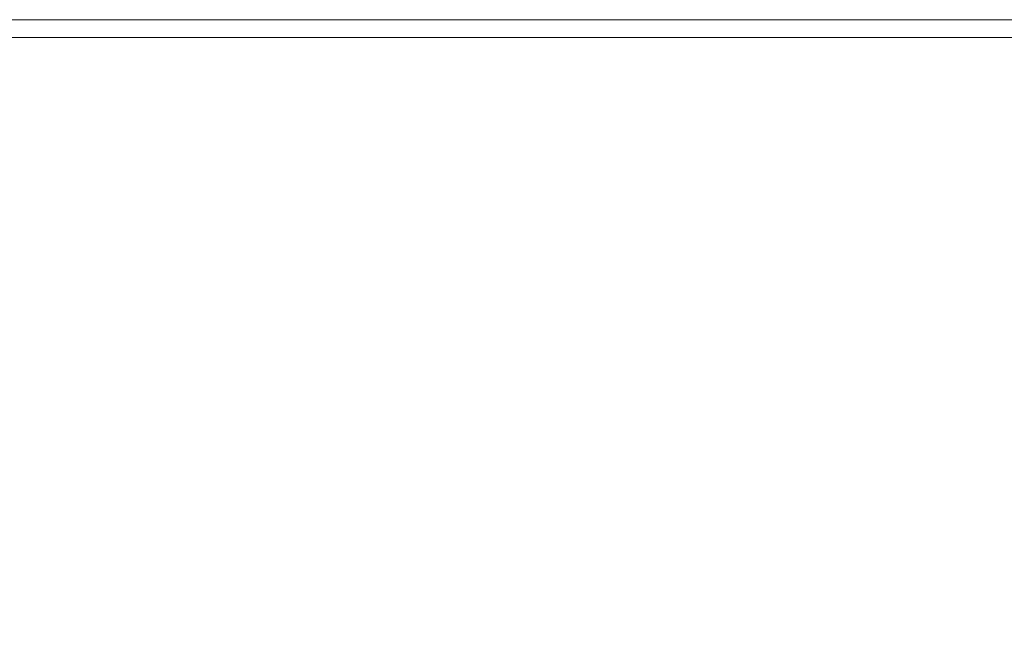
# Model space of a CAD drawing. Extents: x 31 to 1731, y -777 to -25.
# Drawn here: x 124 to 210, y -80 to -25 of the extents above; entities that cross this region are included whole.
import ezdxf

# ---------------------------------------------------------------- set-up
doc = ezdxf.new("R2010")
doc.units = 0
doc.header["$LTSCALE"] = 500
doc.header["$MEASUREMENT"] = 0
doc.layers.add('EXC-CERAMIKA', color=7, linetype='Continuous')

msp = doc.modelspace()

# ---------------------------------------------------------------- linework, layer by layer
at = {"layer": 'EXC-CERAMIKA', "lineweight": 0}
for points, invisible_edges in [([(135.502, -25, 435.727), (115.089, -25.156, 439.099), (135.496, -25.156, 439.099), (135.502, -25, 435.727)], 15), ([(115.089, -25.156, 439.099), (135.502, -25, 435.727), (115.094, -25, 435.727), (115.089, -25.156, 439.099)], 15), ([(135.502, -25, 431.318), (115.094, -25, 425.749), (115.094, -25, 431.318), (135.502, -25, 431.318)], 15), ([(115.094, -25, 425.749), (135.502, -25, 431.318), (135.502, -25, 425.749), (115.094, -25, 425.749)], 15), ([(135.502, -25, 425.749), (115.094, -25, 419.31), (115.094, -25, 425.749), (135.502, -25, 425.749)], 15), ([(115.094, -25, 419.31), (135.502, -25, 425.749), (135.502, -25, 419.31), (115.094, -25, 419.31)], 15), ([(135.502, -25, 412.29), (115.094, -25, 404.98), (115.094, -25, 412.29), (135.502, -25, 412.29)], 15), ([(115.094, -25, 404.98), (135.502, -25, 412.29), (135.502, -25, 404.98), (115.094, -25, 404.98)], 11), ([(135.502, -25, 419.31), (115.094, -25, 412.29), (115.094, -25, 419.31), (135.502, -25, 419.31)], 15), ([(115.094, -25, 412.29), (135.502, -25, 419.31), (135.502, -25, 412.29), (115.094, -25, 412.29)], 15), ([(135.502, -25, 431.318), (115.094, -25, 435.727), (135.502, -25, 435.727), (135.502, -25, 431.318)], 15), ([(115.094, -25, 435.727), (135.502, -25, 431.318), (115.094, -25, 431.318), (115.094, -25, 435.727)], 15), ([(152.231, -25, 435.727), (135.496, -25.156, 439.099), (152.225, -25.156, 439.099), (152.231, -25, 435.727)], 15), ([(135.496, -25.156, 439.099), (152.231, -25, 435.727), (135.502, -25, 435.727), (135.496, -25.156, 439.099)], 15), ([(152.231, -25, 431.318), (135.502, -25, 435.727), (152.231, -25, 435.727), (152.231, -25, 431.318)], 15), ([(135.502, -25, 435.727), (152.231, -25, 431.318), (135.502, -25, 431.318), (135.502, -25, 435.727)], 15), ([(135.502, -25, 404.98), (152.231, -25, 412.29), (152.231, -25, 404.98), (135.502, -25, 404.98)], 11), ([(152.231, -25, 412.29), (135.502, -25, 404.98), (135.502, -25, 412.29), (152.231, -25, 412.29)], 15), ([(135.502, -25, 412.29), (152.231, -25, 419.31), (152.231, -25, 412.29), (135.502, -25, 412.29)], 15), ([(152.231, -25, 419.31), (135.502, -25, 412.29), (135.502, -25, 419.31), (152.231, -25, 419.31)], 15), ([(135.502, -25, 425.749), (152.231, -25, 431.318), (152.231, -25, 425.749), (135.502, -25, 425.749)], 15), ([(152.231, -25, 431.318), (135.502, -25, 425.749), (135.502, -25, 431.318), (152.231, -25, 431.318)], 15), ([(135.502, -25, 419.31), (152.231, -25, 425.749), (152.231, -25, 419.31), (135.502, -25, 419.31)], 15), ([(152.231, -25, 425.749), (135.502, -25, 419.31), (135.502, -25, 425.749), (152.231, -25, 425.749)], 15), ([(166.673, -25, 435.727), (152.225, -25.156, 439.099), (166.667, -25.156, 439.099), (166.673, -25, 435.727)], 15), ([(152.225, -25.156, 439.099), (166.673, -25, 435.727), (152.231, -25, 435.727), (152.225, -25.156, 439.099)], 15), ([(166.673, -25, 431.318), (152.231, -25, 435.727), (166.673, -25, 435.727), (166.673, -25, 431.318)], 15), ([(152.231, -25, 435.727), (166.673, -25, 431.318), (152.231, -25, 431.318), (152.231, -25, 435.727)], 15), ([(152.231, -25, 404.98), (166.673, -25, 412.29), (166.673, -25, 404.98), (152.231, -25, 404.98)], 11), ([(166.673, -25, 412.29), (152.231, -25, 404.98), (152.231, -25, 412.29), (166.673, -25, 412.29)], 15), ([(152.231, -25, 412.29), (166.673, -25, 419.31), (166.673, -25, 412.29), (152.231, -25, 412.29)], 15), ([(166.673, -25, 419.31), (152.231, -25, 412.29), (152.231, -25, 419.31), (166.673, -25, 419.31)], 15), ([(152.231, -25, 425.749), (166.673, -25, 431.318), (166.673, -25, 425.749), (152.231, -25, 425.749)], 15), ([(166.673, -25, 431.318), (152.231, -25, 425.749), (152.231, -25, 431.318), (166.673, -25, 431.318)], 15), ([(152.231, -25, 419.31), (166.673, -25, 425.749), (166.673, -25, 419.31), (152.231, -25, 419.31)], 15), ([(166.673, -25, 425.749), (152.231, -25, 419.31), (152.231, -25, 425.749), (166.673, -25, 425.749)], 15), ([(180.22, -25, 435.727), (166.667, -25.156, 439.099), (180.215, -25.156, 439.099), (180.22, -25, 435.727)], 15), ([(166.667, -25.156, 439.099), (180.22, -25, 435.727), (166.673, -25, 435.727), (166.667, -25.156, 439.099)], 15), ([(180.22, -25, 431.318), (166.673, -25, 435.727), (180.22, -25, 435.727), (180.22, -25, 431.318)], 15), ([(166.673, -25, 435.727), (180.22, -25, 431.318), (166.673, -25, 431.318), (166.673, -25, 435.727)], 15), ([(180.22, -25, 431.318), (166.673, -25, 425.749), (166.673, -25, 431.318), (180.22, -25, 431.318)], 15), ([(166.673, -25, 425.749), (180.22, -25, 431.318), (180.22, -25, 425.749), (166.673, -25, 425.749)], 15), ([(180.22, -25, 425.749), (166.673, -25, 419.31), (166.673, -25, 425.749), (180.22, -25, 425.749)], 15), ([(166.673, -25, 419.31), (180.22, -25, 425.749), (180.22, -25, 419.31), (166.673, -25, 419.31)], 15), ([(180.22, -25, 412.29), (166.673, -25, 404.98), (166.673, -25, 412.29), (180.22, -25, 412.29)], 15), ([(166.673, -25, 404.98), (180.22, -25, 412.29), (180.22, -25, 404.98), (166.673, -25, 404.98)], 11), ([(180.22, -25, 419.31), (166.673, -25, 412.29), (166.673, -25, 419.31), (180.22, -25, 419.31)], 15), ([(166.673, -25, 412.29), (180.22, -25, 419.31), (180.22, -25, 412.29), (166.673, -25, 412.29)], 15), ([(194.262, -25, 435.727), (180.215, -25.156, 439.099), (194.258, -25.156, 439.099), (194.262, -25, 435.727)], 15), ([(180.215, -25.156, 439.099), (194.262, -25, 435.727), (180.22, -25, 435.727), (180.215, -25.156, 439.099)], 15), ([(194.262, -25, 431.318), (180.22, -25, 435.727), (194.262, -25, 435.727), (194.262, -25, 431.318)], 15), ([(180.22, -25, 435.727), (194.262, -25, 431.318), (180.22, -25, 431.318), (180.22, -25, 435.727)], 15), ([(194.262, -25, 431.318), (180.22, -25, 425.749), (180.22, -25, 431.318), (194.262, -25, 431.318)], 15), ([(180.22, -25, 425.749), (194.262, -25, 431.318), (194.262, -25, 425.749), (180.22, -25, 425.749)], 15), ([(194.262, -25, 425.749), (180.22, -25, 419.31), (180.22, -25, 425.749), (194.262, -25, 425.749)], 15), ([(180.22, -25, 419.31), (194.262, -25, 425.749), (194.262, -25, 419.31), (180.22, -25, 419.31)], 15), ([(194.262, -25, 412.29), (180.22, -25, 404.98), (180.22, -25, 412.29), (194.262, -25, 412.29)], 15), ([(180.22, -25, 404.98), (194.262, -25, 412.29), (194.262, -25, 404.98), (180.22, -25, 404.98)], 11), ([(194.262, -25, 419.31), (180.22, -25, 412.29), (180.22, -25, 419.31), (194.262, -25, 419.31)], 15), ([(180.22, -25, 412.29), (194.262, -25, 419.31), (194.262, -25, 412.29), (180.22, -25, 412.29)], 15), ([(210.192, -25, 435.727), (194.258, -25.156, 439.099), (210.189, -25.156, 439.099), (210.192, -25, 435.727)], 15), ([(194.258, -25.156, 439.099), (210.192, -25, 435.727), (194.262, -25, 435.727), (194.258, -25.156, 439.099)], 15), ([(210.192, -25, 431.318), (194.262, -25, 435.727), (210.192, -25, 435.727), (210.192, -25, 431.318)], 15), ([(194.262, -25, 435.727), (210.192, -25, 431.318), (194.262, -25, 431.318), (194.262, -25, 435.727)], 15), ([(194.262, -25, 404.98), (210.192, -25, 412.29), (210.192, -25, 404.98), (194.262, -25, 404.98)], 11), ([(210.192, -25, 412.29), (194.262, -25, 404.98), (194.262, -25, 412.29), (210.192, -25, 412.29)], 15), ([(194.262, -25, 412.29), (210.192, -25, 419.31), (210.192, -25, 412.29), (194.262, -25, 412.29)], 15), ([(210.192, -25, 419.31), (194.262, -25, 412.29), (194.262, -25, 419.31), (210.192, -25, 419.31)], 15), ([(194.262, -25, 425.749), (210.192, -25, 431.318), (210.192, -25, 425.749), (194.262, -25, 425.749)], 15), ([(210.192, -25, 431.318), (194.262, -25, 425.749), (194.262, -25, 431.318), (210.192, -25, 431.318)], 15), ([(194.262, -25, 419.31), (210.192, -25, 425.749), (210.192, -25, 419.31), (194.262, -25, 419.31)], 15), ([(210.192, -25, 425.749), (194.262, -25, 419.31), (194.262, -25, 425.749), (210.192, -25, 425.749)], 15), ([(244.701, -25, 435.727), (210.189, -25.156, 439.099), (244.701, -25.156, 439.099), (244.701, -25, 435.727)], 15), ([(210.189, -25.156, 439.099), (244.701, -25, 435.727), (210.192, -25, 435.727), (210.189, -25.156, 439.099)], 15), ([(244.701, -25, 431.318), (210.192, -25, 435.727), (244.701, -25, 435.727), (244.701, -25, 431.318)], 15), ([(210.192, -25, 435.727), (244.701, -25, 431.318), (210.192, -25, 431.318), (210.192, -25, 435.727)], 15), ([(210.192, -25, 404.98), (244.701, -25, 412.29), (244.701, -25, 404.98), (210.192, -25, 404.98)], 11), ([(244.701, -25, 412.29), (210.192, -25, 404.98), (210.192, -25, 412.29), (244.701, -25, 412.29)], 15), ([(210.192, -25, 412.29), (244.701, -25, 419.31), (244.701, -25, 412.29), (210.192, -25, 412.29)], 15), ([(244.701, -25, 419.31), (210.192, -25, 412.29), (210.192, -25, 419.31), (244.701, -25, 419.31)], 15), ([(210.192, -25, 425.749), (244.701, -25, 431.318), (244.701, -25, 425.749), (210.192, -25, 425.749)], 15), ([(244.701, -25, 431.318), (210.192, -25, 425.749), (210.192, -25, 431.318), (244.701, -25, 431.318)], 15), ([(210.192, -25, 419.31), (244.701, -25, 425.749), (244.701, -25, 419.31), (210.192, -25, 419.31)], 15), ([(244.701, -25, 425.749), (210.192, -25, 419.31), (210.192, -25, 425.749), (244.701, -25, 425.749)], 15), ([(115.038, -26.556, 443.224), (135.476, -25.622, 441.557), (115.072, -25.622, 441.557), (115.038, -26.556, 443.224)], 15), ([(135.476, -25.622, 441.557), (115.038, -26.556, 443.224), (135.438, -26.556, 443.224), (135.476, -25.622, 441.557)], 15), ([(115.072, -25.622, 441.557), (135.496, -25.156, 439.099), (115.089, -25.156, 439.099), (115.072, -25.622, 441.557)], 15), ([(135.496, -25.156, 439.099), (115.072, -25.622, 441.557), (135.476, -25.622, 441.557), (135.496, -25.156, 439.099)], 15), ([(135.438, -26.556, 443.224), (152.205, -25.622, 441.557), (135.476, -25.622, 441.557), (135.438, -26.556, 443.224)], 15), ([(152.205, -25.622, 441.557), (135.438, -26.556, 443.224), (152.166, -26.556, 443.224), (152.205, -25.622, 441.557)], 13), ([(135.476, -25.622, 441.557), (152.225, -25.156, 439.099), (135.496, -25.156, 439.099), (135.476, -25.622, 441.557)], 15), ([(152.225, -25.156, 439.099), (135.476, -25.622, 441.557), (152.205, -25.622, 441.557), (152.225, -25.156, 439.099)], 15), ([(152.166, -26.556, 443.224), (166.649, -25.622, 441.557), (152.205, -25.622, 441.557), (152.166, -26.556, 443.224)], 15), ([(166.649, -25.622, 441.557), (152.166, -26.556, 443.224), (166.613, -26.556, 443.224), (166.649, -25.622, 441.557)], 13), ([(152.205, -25.622, 441.557), (166.667, -25.156, 439.099), (152.225, -25.156, 439.099), (152.205, -25.622, 441.557)], 15), ([(166.667, -25.156, 439.099), (152.205, -25.622, 441.557), (166.649, -25.622, 441.557), (166.667, -25.156, 439.099)], 15), ([(166.613, -26.556, 443.224), (180.199, -25.622, 441.557), (166.649, -25.622, 441.557), (166.613, -26.556, 443.224)], 15), ([(180.199, -25.622, 441.557), (166.613, -26.556, 443.224), (180.169, -26.556, 443.224), (180.199, -25.622, 441.557)], 13), ([(166.649, -25.622, 441.557), (180.215, -25.156, 439.099), (166.667, -25.156, 439.099), (166.649, -25.622, 441.557)], 15), ([(180.215, -25.156, 439.099), (166.649, -25.622, 441.557), (180.199, -25.622, 441.557), (180.215, -25.156, 439.099)], 15), ([(180.169, -26.556, 443.224), (194.247, -25.622, 441.557), (180.199, -25.622, 441.557), (180.169, -26.556, 443.224)], 15), ([(194.247, -25.622, 441.557), (180.169, -26.556, 443.224), (194.223, -26.556, 443.224), (194.247, -25.622, 441.557)], 13), ([(180.199, -25.622, 441.557), (194.258, -25.156, 439.099), (180.215, -25.156, 439.099), (180.199, -25.622, 441.557)], 15), ([(194.258, -25.156, 439.099), (180.199, -25.622, 441.557), (194.247, -25.622, 441.557), (194.258, -25.156, 439.099)], 15), ([(194.223, -26.556, 443.224), (210.181, -25.622, 441.557), (194.247, -25.622, 441.557), (194.223, -26.556, 443.224)], 15), ([(210.181, -25.622, 441.557), (194.223, -26.556, 443.224), (210.165, -26.556, 443.224), (210.181, -25.622, 441.557)], 15), ([(194.247, -25.622, 441.557), (210.189, -25.156, 439.099), (194.258, -25.156, 439.099), (194.247, -25.622, 441.557)], 15), ([(210.189, -25.156, 439.099), (194.247, -25.622, 441.557), (210.181, -25.622, 441.557), (210.189, -25.156, 439.099)], 15), ([(210.165, -26.556, 443.224), (244.699, -25.622, 441.557), (210.181, -25.622, 441.557), (210.165, -26.556, 443.224)], 15), ([(244.699, -25.622, 441.557), (210.165, -26.556, 443.224), (244.696, -26.556, 443.224), (244.699, -25.622, 441.557)], 15), ([(210.181, -25.622, 441.557), (244.701, -25.156, 439.099), (210.189, -25.156, 439.099), (210.181, -25.622, 441.557)], 15), ([(244.701, -25.156, 439.099), (210.181, -25.622, 441.557), (244.699, -25.622, 441.557), (244.701, -25.156, 439.099)], 15), ([(135.438, -26.556, 443.224), (114.983, -28.112, 444.225), (135.373, -28.112, 444.225), (135.438, -26.556, 443.224)], 15), ([(114.983, -28.112, 444.225), (135.438, -26.556, 443.224), (115.038, -26.556, 443.224), (114.983, -28.112, 444.225)], 13), ([(152.1, -28.112, 444.225), (135.438, -26.556, 443.224), (135.373, -28.112, 444.225), (152.1, -28.112, 444.225)], 15), ([(135.438, -26.556, 443.224), (152.1, -28.112, 444.225), (152.166, -26.556, 443.224), (135.438, -26.556, 443.224)], 15), ([(166.553, -28.112, 444.225), (152.166, -26.556, 443.224), (152.1, -28.112, 444.225), (166.553, -28.112, 444.225)], 15), ([(152.166, -26.556, 443.224), (166.553, -28.112, 444.225), (166.613, -26.556, 443.224), (152.166, -26.556, 443.224)], 15), ([(180.118, -28.112, 444.225), (166.613, -26.556, 443.224), (166.553, -28.112, 444.225), (180.118, -28.112, 444.225)], 15), ([(166.613, -26.556, 443.224), (180.118, -28.112, 444.225), (180.169, -26.556, 443.224), (166.613, -26.556, 443.224)], 15), ([(194.184, -28.112, 444.225), (180.169, -26.556, 443.224), (180.118, -28.112, 444.225), (194.184, -28.112, 444.225)], 15), ([(180.169, -26.556, 443.224), (194.184, -28.112, 444.225), (194.223, -26.556, 443.224), (180.169, -26.556, 443.224)], 15), ([(210.165, -26.556, 443.224), (194.184, -28.112, 444.225), (210.137, -28.112, 444.225), (210.165, -26.556, 443.224)], 15), ([(194.184, -28.112, 444.225), (210.165, -26.556, 443.224), (194.223, -26.556, 443.224), (194.184, -28.112, 444.225)], 13), ([(244.696, -26.556, 443.224), (210.137, -28.112, 444.225), (244.691, -28.112, 444.225), (244.696, -26.556, 443.224)], 15), ([(210.137, -28.112, 444.225), (244.696, -26.556, 443.224), (210.165, -26.556, 443.224), (210.137, -28.112, 444.225)], 13), ([(135.373, -28.112, 444.225), (114.906, -30.274, 444.725), (135.283, -30.274, 444.725), (135.373, -28.112, 444.225)], 15), ([(114.906, -30.274, 444.725), (135.373, -28.112, 444.225), (114.983, -28.112, 444.225), (114.906, -30.274, 444.725)], 15), ([(152.01, -30.274, 444.725), (135.373, -28.112, 444.225), (135.283, -30.274, 444.725), (152.01, -30.274, 444.725)], 15), ([(135.373, -28.112, 444.225), (152.01, -30.274, 444.725), (152.1, -28.112, 444.225), (135.373, -28.112, 444.225)], 15), ([(166.47, -30.274, 444.725), (152.1, -28.112, 444.225), (152.01, -30.274, 444.725), (166.47, -30.274, 444.725)], 15), ([(152.1, -28.112, 444.225), (166.47, -30.274, 444.725), (166.553, -28.112, 444.225), (152.1, -28.112, 444.225)], 15), ([(180.048, -30.274, 444.725), (166.553, -28.112, 444.225), (166.47, -30.274, 444.725), (180.048, -30.274, 444.725)], 15), ([(166.553, -28.112, 444.225), (180.048, -30.274, 444.725), (180.118, -28.112, 444.225), (166.553, -28.112, 444.225)], 15), ([(194.13, -30.274, 444.725), (180.118, -28.112, 444.225), (180.048, -30.274, 444.725), (194.13, -30.274, 444.725)], 15), ([(180.118, -28.112, 444.225), (194.13, -30.274, 444.725), (194.184, -28.112, 444.225), (180.118, -28.112, 444.225)], 15), ([(210.137, -28.112, 444.225), (194.13, -30.274, 444.725), (210.099, -30.274, 444.725), (210.137, -28.112, 444.225)], 15), ([(194.13, -30.274, 444.725), (210.137, -28.112, 444.225), (194.184, -28.112, 444.225), (194.13, -30.274, 444.725)], 15), ([(244.691, -28.112, 444.225), (210.099, -30.274, 444.725), (244.684, -30.274, 444.725), (244.691, -28.112, 444.225)], 15), ([(210.099, -30.274, 444.725), (244.691, -28.112, 444.225), (210.137, -28.112, 444.225), (210.099, -30.274, 444.725)], 15), ([(114.807, -33.025, 444.892), (135.283, -30.274, 444.725), (114.906, -30.274, 444.725), (114.807, -33.025, 444.892)], 15), ([(135.283, -30.274, 444.725), (114.807, -33.025, 444.892), (135.169, -33.025, 444.892), (135.283, -30.274, 444.725)], 15), ([(151.894, -33.025, 444.892), (135.283, -30.274, 444.725), (135.169, -33.025, 444.892), (151.894, -33.025, 444.892)], 15), ([(135.283, -30.274, 444.725), (151.894, -33.025, 444.892), (152.01, -30.274, 444.725), (135.283, -30.274, 444.725)], 15), ([(166.363, -33.025, 444.892), (152.01, -30.274, 444.725), (151.894, -33.025, 444.892), (166.363, -33.025, 444.892)], 15), ([(152.01, -30.274, 444.725), (166.363, -33.025, 444.892), (166.47, -30.274, 444.725), (152.01, -30.274, 444.725)], 15), ([(179.959, -33.025, 444.892), (166.47, -30.274, 444.725), (166.363, -33.025, 444.892), (179.959, -33.025, 444.892)], 15), ([(166.47, -30.274, 444.725), (179.959, -33.025, 444.892), (180.048, -30.274, 444.725), (166.47, -30.274, 444.725)], 15), ([(194.061, -33.025, 444.892), (180.048, -30.274, 444.725), (179.959, -33.025, 444.892), (194.061, -33.025, 444.892)], 15), ([(180.048, -30.274, 444.725), (194.061, -33.025, 444.892), (194.13, -30.274, 444.725), (180.048, -30.274, 444.725)], 15), ([(194.061, -33.025, 444.892), (210.099, -30.274, 444.725), (194.13, -30.274, 444.725), (194.061, -33.025, 444.892)], 15), ([(210.099, -30.274, 444.725), (194.061, -33.025, 444.892), (210.051, -33.025, 444.892), (210.099, -30.274, 444.725)], 15), ([(210.051, -33.025, 444.892), (244.684, -30.274, 444.725), (210.099, -30.274, 444.725), (210.051, -33.025, 444.892)], 15), ([(244.684, -30.274, 444.725), (210.051, -33.025, 444.892), (244.675, -33.025, 444.892), (244.684, -30.274, 444.725)], 15), ([(114.688, -36.347, 444.892), (135.169, -33.025, 444.892), (114.807, -33.025, 444.892), (114.688, -36.347, 444.892)], 15), ([(135.169, -33.025, 444.892), (114.688, -36.347, 444.892), (135.031, -36.347, 444.892), (135.169, -33.025, 444.892)], 15), ([(151.754, -36.347, 444.892), (135.169, -33.025, 444.892), (135.031, -36.347, 444.892), (151.754, -36.347, 444.892)], 15), ([(135.169, -33.025, 444.892), (151.754, -36.347, 444.892), (151.894, -33.025, 444.892), (135.169, -33.025, 444.892)], 15), ([(166.235, -36.347, 444.892), (151.894, -33.025, 444.892), (151.754, -36.347, 444.892), (166.235, -36.347, 444.892)], 15), ([(151.894, -33.025, 444.892), (166.235, -36.347, 444.892), (166.363, -33.025, 444.892), (151.894, -33.025, 444.892)], 15), ([(179.851, -36.347, 444.892), (166.363, -33.025, 444.892), (166.235, -36.347, 444.892), (179.851, -36.347, 444.892)], 15), ([(166.363, -33.025, 444.892), (179.851, -36.347, 444.892), (179.959, -33.025, 444.892), (166.363, -33.025, 444.892)], 15), ([(193.977, -36.347, 444.892), (179.959, -33.025, 444.892), (179.851, -36.347, 444.892), (193.977, -36.347, 444.892)], 15), ([(179.959, -33.025, 444.892), (193.977, -36.347, 444.892), (194.061, -33.025, 444.892), (179.959, -33.025, 444.892)], 15), ([(193.977, -36.347, 444.892), (210.051, -33.025, 444.892), (194.061, -33.025, 444.892), (193.977, -36.347, 444.892)], 15), ([(210.051, -33.025, 444.892), (193.977, -36.347, 444.892), (209.992, -36.347, 444.892), (210.051, -33.025, 444.892)], 15), ([(209.992, -36.347, 444.892), (244.675, -33.025, 444.892), (210.051, -33.025, 444.892), (209.992, -36.347, 444.892)], 15), ([(244.675, -33.025, 444.892), (209.992, -36.347, 444.892), (244.664, -36.347, 444.892), (244.675, -33.025, 444.892)], 15), ([(135.031, -36.347, 444.892), (114.55, -40.225, 444.892), (134.87, -40.225, 444.892), (135.031, -36.347, 444.892)], 15), ([(114.55, -40.225, 444.892), (135.031, -36.347, 444.892), (114.688, -36.347, 444.892), (114.55, -40.225, 444.892)], 15), ([(151.591, -40.225, 444.892), (135.031, -36.347, 444.892), (134.87, -40.225, 444.892), (151.591, -40.225, 444.892)], 15), ([(135.031, -36.347, 444.892), (151.591, -40.225, 444.892), (151.754, -36.347, 444.892), (135.031, -36.347, 444.892)], 15), ([(166.085, -40.225, 444.892), (151.754, -36.347, 444.892), (151.591, -40.225, 444.892), (166.085, -40.225, 444.892)], 15), ([(151.754, -36.347, 444.892), (166.085, -40.225, 444.892), (166.235, -36.347, 444.892), (151.754, -36.347, 444.892)], 15), ([(179.724, -40.225, 444.892), (166.235, -36.347, 444.892), (166.085, -40.225, 444.892), (179.724, -40.225, 444.892)], 15), ([(166.235, -36.347, 444.892), (179.724, -40.225, 444.892), (179.851, -36.347, 444.892), (166.235, -36.347, 444.892)], 15), ([(193.88, -40.225, 444.892), (179.851, -36.347, 444.892), (179.724, -40.225, 444.892), (193.88, -40.225, 444.892)], 15), ([(179.851, -36.347, 444.892), (193.88, -40.225, 444.892), (193.977, -36.347, 444.892), (179.851, -36.347, 444.892)], 15), ([(209.924, -40.225, 444.892), (193.977, -36.347, 444.892), (193.88, -40.225, 444.892), (209.924, -40.225, 444.892)], 15), ([(193.977, -36.347, 444.892), (209.924, -40.225, 444.892), (209.992, -36.347, 444.892), (193.977, -36.347, 444.892)], 15), ([(244.652, -40.225, 444.892), (209.992, -36.347, 444.892), (209.924, -40.225, 444.892), (244.652, -40.225, 444.892)], 15), ([(209.992, -36.347, 444.892), (244.652, -40.225, 444.892), (244.664, -36.347, 444.892), (209.992, -36.347, 444.892)], 15), ([(134.87, -40.225, 444.892), (114.431, -44.838, 444.892), (134.853, -44.777, 444.892), (134.87, -40.225, 444.892)], 15), ([(114.431, -44.838, 444.892), (134.87, -40.225, 444.892), (114.55, -40.225, 444.892), (114.431, -44.838, 444.892)], 15), ([(151.568, -44.609, 444.892), (134.87, -40.225, 444.892), (134.853, -44.777, 444.892), (151.568, -44.609, 444.892)], 15), ([(134.87, -40.225, 444.892), (151.568, -44.609, 444.892), (151.591, -40.225, 444.892), (134.87, -40.225, 444.892)], 15), ([(166.02, -44.443, 444.892), (151.591, -40.225, 444.892), (151.568, -44.609, 444.892), (166.02, -44.443, 444.892)], 15), ([(151.591, -40.225, 444.892), (166.02, -44.443, 444.892), (166.085, -40.225, 444.892), (151.591, -40.225, 444.892)], 15), ([(179.648, -44.388, 444.892), (166.085, -40.225, 444.892), (166.02, -44.443, 444.892), (179.648, -44.388, 444.892)], 15), ([(166.085, -40.225, 444.892), (179.648, -44.388, 444.892), (179.724, -40.225, 444.892), (166.085, -40.225, 444.892)], 15), ([(193.812, -44.388, 444.892), (179.724, -40.225, 444.892), (179.648, -44.388, 444.892), (193.812, -44.388, 444.892)], 15), ([(179.724, -40.225, 444.892), (193.812, -44.388, 444.892), (193.88, -40.225, 444.892), (179.724, -40.225, 444.892)], 15), ([(209.874, -44.388, 444.892), (193.88, -40.225, 444.892), (193.812, -44.388, 444.892), (209.874, -44.388, 444.892)], 15), ([(193.88, -40.225, 444.892), (209.874, -44.388, 444.892), (209.924, -40.225, 444.892), (193.88, -40.225, 444.892)], 15), ([(244.654, -44.388, 444.892), (209.924, -40.225, 444.892), (209.874, -44.388, 444.892), (244.654, -44.388, 444.892)], 15), ([(209.924, -40.225, 444.892), (244.654, -44.388, 444.892), (244.652, -40.225, 444.892), (209.924, -40.225, 444.892)], 15), ([(114.372, -50.366, 444.892), (134.853, -44.777, 444.892), (114.431, -44.838, 444.892), (114.372, -50.366, 444.892)], 15), ([(134.853, -44.777, 444.892), (114.372, -50.366, 444.892), (135.145, -50.119, 444.892), (134.853, -44.777, 444.892)], 15), ([(134.853, -44.777, 444.892), (151.849, -49.447, 444.892), (151.568, -44.609, 444.892), (134.853, -44.777, 444.892)], 15), ([(151.849, -49.447, 444.892), (134.853, -44.777, 444.892), (135.145, -50.119, 444.892), (151.849, -49.447, 444.892)], 15), ([(151.568, -44.609, 444.892), (166.144, -48.785, 444.892), (166.02, -44.443, 444.892), (151.568, -44.609, 444.892)], 15), ([(166.144, -48.785, 444.892), (151.568, -44.609, 444.892), (151.849, -49.447, 444.892), (166.144, -48.785, 444.892)], 15), ([(166.02, -44.443, 444.892), (179.687, -48.564, 444.892), (179.648, -44.388, 444.892), (166.02, -44.443, 444.892)], 15), ([(179.687, -48.564, 444.892), (166.02, -44.443, 444.892), (166.144, -48.785, 444.892), (179.687, -48.564, 444.892)], 15), ([(193.816, -48.564, 444.892), (179.648, -44.388, 444.892), (179.687, -48.564, 444.892), (193.816, -48.564, 444.892)], 15), ([(179.648, -44.388, 444.892), (193.816, -48.564, 444.892), (193.812, -44.388, 444.892), (179.648, -44.388, 444.892)], 15), ([(193.812, -44.388, 444.892), (209.869, -48.564, 444.892), (209.874, -44.388, 444.892), (193.812, -44.388, 444.892)], 15), ([(209.869, -48.564, 444.892), (193.812, -44.388, 444.892), (193.816, -48.564, 444.892), (209.869, -48.564, 444.892)], 15), ([(244.689, -48.564, 444.892), (209.874, -44.388, 444.892), (209.869, -48.564, 444.892), (244.689, -48.564, 444.892)], 15), ([(209.874, -44.388, 444.892), (244.689, -48.564, 444.892), (244.654, -44.388, 444.892), (209.874, -44.388, 444.892)], 15), ([(151.849, -49.447, 444.892), (166.681, -52.888, 444.892), (166.144, -48.785, 444.892), (151.849, -49.447, 444.892)], 15), ([(166.144, -48.785, 444.892), (179.911, -52.482, 444.892), (179.687, -48.564, 444.892), (166.144, -48.785, 444.892)], 15), ([(179.911, -52.482, 444.892), (166.144, -48.785, 444.892), (166.681, -52.888, 444.892), (179.911, -52.482, 444.892)], 15), ([(193.936, -52.482, 444.892), (179.687, -48.564, 444.892), (179.911, -52.482, 444.892), (193.936, -52.482, 444.892)], 15), ([(179.687, -48.564, 444.892), (193.936, -52.482, 444.892), (193.816, -48.564, 444.892), (179.687, -48.564, 444.892)], 15), ([(193.816, -48.564, 444.892), (209.938, -52.482, 444.892), (209.869, -48.564, 444.892), (193.816, -48.564, 444.892)], 15), ([(209.938, -52.482, 444.892), (193.816, -48.564, 444.892), (193.936, -52.482, 444.892), (209.938, -52.482, 444.892)], 15), ([(209.869, -48.564, 444.892), (244.772, -52.482, 444.892), (244.689, -48.564, 444.892), (209.869, -48.564, 444.892)], 15), ([(244.772, -52.482, 444.892), (209.869, -48.564, 444.892), (209.938, -52.482, 444.892), (244.772, -52.482, 444.892)], 15), ([(135.145, -50.119, 444.892), (153.066, -54.106, 444.892), (151.849, -49.447, 444.892), (135.145, -50.119, 444.892)], 15), ([(166.681, -52.888, 444.892), (151.849, -49.447, 444.892), (153.066, -54.106, 444.892), (166.681, -52.888, 444.892)], 15), ([(113.132, -57.093, 444.892), (135.145, -50.119, 444.892), (114.372, -50.366, 444.892), (113.132, -57.093, 444.892)], 15), ([(135.145, -50.119, 444.892), (113.132, -57.093, 444.892), (136.132, -57.107, 444.892), (135.145, -50.119, 444.892)], 15), ([(153.066, -54.106, 444.892), (135.145, -50.119, 444.892), (136.132, -57.107, 444.892), (153.066, -54.106, 444.892)], 15), ([(167.853, -56.391, 444.892), (179.911, -52.482, 444.892), (166.681, -52.888, 444.892), (167.853, -56.391, 444.892)], 15), ([(179.911, -52.482, 444.892), (167.853, -56.391, 444.892), (180.385, -55.871, 444.892), (179.911, -52.482, 444.892)], 15), ([(180.385, -55.871, 444.892), (193.936, -52.482, 444.892), (179.911, -52.482, 444.892), (180.385, -55.871, 444.892)], 15), ([(193.936, -52.482, 444.892), (180.385, -55.871, 444.892), (194.215, -55.871, 444.892), (193.936, -52.482, 444.892)], 15), ([(194.215, -55.871, 444.892), (209.938, -52.482, 444.892), (193.936, -52.482, 444.892), (194.215, -55.871, 444.892)], 15), ([(209.938, -52.482, 444.892), (194.215, -55.871, 444.892), (210.108, -55.871, 444.892), (209.938, -52.482, 444.892)], 15), ([(210.108, -55.871, 444.892), (244.772, -52.482, 444.892), (209.938, -52.482, 444.892), (210.108, -55.871, 444.892)], 15), ([(244.772, -52.482, 444.892), (210.108, -55.871, 444.892), (244.921, -55.871, 444.892), (244.772, -52.482, 444.892)], 15), ([(155.851, -57.952, 444.892), (166.681, -52.888, 444.892), (153.066, -54.106, 444.892), (155.851, -57.952, 444.892)], 15), ([(166.681, -52.888, 444.892), (155.851, -57.952, 444.892), (167.853, -56.391, 444.892), (166.681, -52.888, 444.892)], 15), ([(145.264, -61.569, 444.892), (153.066, -54.106, 444.892), (136.132, -57.107, 444.892), (145.264, -61.569, 444.892)], 15), ([(153.066, -54.106, 444.892), (145.264, -61.569, 444.892), (155.851, -57.952, 444.892), (153.066, -54.106, 444.892)], 15), ([(169.385, -59.604, 444.742), (180.385, -55.871, 444.892), (167.853, -56.391, 444.892), (169.385, -59.604, 444.742)], 15), ([(180.385, -55.871, 444.892), (169.385, -59.604, 444.742), (181.16, -59.032, 444.741), (180.385, -55.871, 444.892)], 15), ([(181.16, -59.032, 444.741), (194.215, -55.871, 444.892), (180.385, -55.871, 444.892), (181.16, -59.032, 444.741)], 15), ([(194.215, -55.871, 444.892), (181.16, -59.032, 444.741), (194.732, -59.033, 444.74), (194.215, -55.871, 444.892)], 15), ([(194.732, -59.033, 444.74), (210.108, -55.871, 444.892), (194.215, -55.871, 444.892), (194.732, -59.033, 444.74)], 15), ([(210.108, -55.871, 444.892), (194.732, -59.033, 444.74), (210.474, -59.034, 444.739), (210.108, -55.871, 444.892)], 15), ([(210.474, -59.034, 444.739), (244.921, -55.871, 444.892), (210.108, -55.871, 444.892), (210.474, -59.034, 444.739)], 15), ([(244.921, -55.871, 444.892), (210.474, -59.034, 444.739), (245.222, -59.033, 444.739), (244.921, -55.871, 444.892)], 15), ([(159.035, -61.327, 444.743), (167.853, -56.391, 444.892), (155.851, -57.952, 444.892), (159.035, -61.327, 444.743)], 15), ([(167.853, -56.391, 444.892), (159.035, -61.327, 444.743), (169.385, -59.604, 444.742), (167.853, -56.391, 444.892)], 15), ([(109.467, -65.304, 444.892), (136.132, -57.107, 444.892), (113.132, -57.093, 444.892), (109.467, -65.304, 444.892)], 15), ([(136.132, -57.107, 444.892), (109.467, -65.304, 444.892), (126.669, -66.164, 444.892), (136.132, -57.107, 444.892)], 15), ([(136.976, -68.257, 444.892), (136.132, -57.107, 444.892), (126.669, -66.164, 444.892), (136.976, -68.257, 444.892)], 15), ([(136.132, -57.107, 444.892), (136.976, -68.257, 444.892), (145.264, -61.569, 444.892), (136.132, -57.107, 444.892)], 15), ([(150.148, -64.898, 444.744), (155.851, -57.952, 444.892), (145.264, -61.569, 444.892), (150.148, -64.898, 444.744)], 15), ([(155.851, -57.952, 444.892), (150.148, -64.898, 444.744), (159.035, -61.327, 444.743), (155.851, -57.952, 444.892)], 15), ([(161.448, -64.576, 444.295), (169.385, -59.604, 444.742), (159.035, -61.327, 444.743), (161.448, -64.576, 444.295)], 15), ([(169.385, -59.604, 444.742), (161.448, -64.576, 444.295), (171.004, -62.838, 444.29), (169.385, -59.604, 444.742)], 15), ([(171.004, -62.838, 444.29), (181.16, -59.032, 444.741), (169.385, -59.604, 444.742), (171.004, -62.838, 444.29)], 15), ([(181.16, -59.032, 444.741), (171.004, -62.838, 444.29), (182.286, -62.264, 444.286), (181.16, -59.032, 444.741)], 15), ([(182.286, -62.264, 444.286), (194.732, -59.033, 444.74), (181.16, -59.032, 444.741), (182.286, -62.264, 444.286)], 15), ([(194.732, -59.033, 444.74), (182.286, -62.264, 444.286), (195.569, -62.27, 444.282), (194.732, -59.033, 444.74)], 15), ([(195.569, -62.27, 444.282), (210.474, -59.034, 444.739), (194.732, -59.033, 444.74), (195.569, -62.27, 444.282)], 15), ([(210.474, -59.034, 444.739), (195.569, -62.27, 444.282), (211.13, -62.272, 444.28), (210.474, -59.034, 444.739)], 15), ([(211.13, -62.272, 444.28), (245.222, -59.033, 444.739), (210.474, -59.034, 444.739), (211.13, -62.272, 444.28)], 15), ([(153.342, -68.062, 444.3), (159.035, -61.327, 444.743), (150.148, -64.898, 444.744), (153.342, -68.062, 444.3)], 15), ([(159.035, -61.327, 444.743), (153.342, -68.062, 444.3), (161.448, -64.576, 444.295), (159.035, -61.327, 444.743)], 15), ([(142.765, -71.018, 444.745), (145.264, -61.569, 444.892), (136.976, -68.257, 444.892), (142.765, -71.018, 444.745)], 15), ([(145.264, -61.569, 444.892), (142.765, -71.018, 444.745), (150.148, -64.898, 444.744), (145.264, -61.569, 444.892)], 15), ([(163.66, -68.08, 443.399), (171.004, -62.838, 444.29), (161.448, -64.576, 444.295), (163.66, -68.08, 443.399)], 15), ([(171.004, -62.838, 444.29), (163.66, -68.08, 443.399), (172.869, -66.411, 443.386), (171.004, -62.838, 444.29)], 15), ([(172.869, -66.411, 443.386), (182.286, -62.264, 444.286), (171.004, -62.838, 444.29), (172.869, -66.411, 443.386)], 15), ([(182.286, -62.264, 444.286), (172.869, -66.411, 443.386), (183.812, -65.868, 443.375), (182.286, -62.264, 444.286)], 15), ([(183.812, -65.868, 443.375), (195.569, -62.27, 444.282), (182.286, -62.264, 444.286), (183.812, -65.868, 443.375)], 15), ([(195.569, -62.27, 444.282), (183.812, -65.868, 443.375), (196.806, -65.883, 443.367), (195.569, -62.27, 444.282)], 15), ([(196.806, -65.883, 443.367), (211.13, -62.272, 444.28), (195.569, -62.27, 444.282), (196.806, -65.883, 443.367)], 15), ([(211.13, -62.272, 444.28), (196.806, -65.883, 443.367), (212.171, -65.889, 443.361), (211.13, -62.272, 444.28)], 15), ([(155.866, -71.443, 443.412), (161.448, -64.576, 444.295), (153.342, -68.062, 444.3), (155.866, -71.443, 443.412)], 15), ([(161.448, -64.576, 444.295), (155.866, -71.443, 443.412), (163.66, -68.08, 443.399), (161.448, -64.576, 444.295)], 15), ([(104.693, -75.746, 444.892), (126.669, -66.164, 444.892), (109.467, -65.304, 444.892), (104.693, -75.746, 444.892)], 15), ([(146.409, -73.879, 444.305), (150.148, -64.898, 444.744), (142.765, -71.018, 444.745), (146.409, -73.879, 444.305)], 15), ([(150.148, -64.898, 444.744), (146.409, -73.879, 444.305), (153.342, -68.062, 444.3), (150.148, -64.898, 444.744)], 15), ([(126.669, -66.164, 444.892), (104.693, -75.746, 444.892), (120.141, -76.565, 444.892), (126.669, -66.164, 444.892)], 15), ([(130.112, -78.091, 444.892), (126.669, -66.164, 444.892), (120.141, -76.565, 444.892), (130.112, -78.091, 444.892)], 15), ([(126.669, -66.164, 444.892), (130.112, -78.091, 444.892), (136.976, -68.257, 444.892), (126.669, -66.164, 444.892)], 15), ([(163.66, -68.08, 443.399), (175.139, -70.643, 441.881), (172.869, -66.411, 443.386), (163.66, -68.08, 443.399)], 15), ([(172.869, -66.411, 443.386), (185.787, -70.143, 441.859), (183.812, -65.868, 443.375), (172.869, -66.411, 443.386)], 15), ([(185.787, -70.143, 441.859), (172.869, -66.411, 443.386), (175.139, -70.643, 441.881), (185.787, -70.143, 441.859)], 15), ([(198.523, -70.174, 441.842), (183.812, -65.868, 443.375), (185.787, -70.143, 441.859), (198.523, -70.174, 441.842)], 15), ([(183.812, -65.868, 443.375), (198.523, -70.174, 441.842), (196.806, -65.883, 443.367), (183.812, -65.868, 443.375)], 15), ([(198.523, -70.174, 441.842), (212.171, -65.889, 443.361), (196.806, -65.883, 443.367), (198.523, -70.174, 441.842)], 15), ([(212.171, -65.889, 443.361), (198.523, -70.174, 441.842), (213.691, -70.186, 441.831), (212.171, -65.889, 443.361)], 15), ([(149.169, -77.067, 443.425), (153.342, -68.062, 444.3), (146.409, -73.879, 444.305), (149.169, -77.067, 443.425)], 15), ([(153.342, -68.062, 444.3), (149.169, -77.067, 443.425), (155.866, -71.443, 443.412), (153.342, -68.062, 444.3)], 15), ([(155.866, -71.443, 443.412), (166.237, -72.221, 441.905), (163.66, -68.08, 443.399), (155.866, -71.443, 443.412)], 15), ([(175.139, -70.643, 441.881), (163.66, -68.08, 443.399), (166.237, -72.221, 441.905), (175.139, -70.643, 441.881)], 15), ([(136.219, -80.171, 444.747), (136.976, -68.257, 444.892), (130.112, -78.091, 444.892), (136.219, -80.171, 444.747)], 15), ([(136.976, -68.257, 444.892), (136.219, -80.171, 444.747), (142.765, -71.018, 444.745), (136.976, -68.257, 444.892)], 15), ([(166.237, -72.221, 441.905), (177.686, -75.266, 439.763), (175.139, -70.643, 441.881), (166.237, -72.221, 441.905)], 15), ([(175.139, -70.643, 441.881), (188.083, -74.812, 439.729), (185.787, -70.143, 441.859), (175.139, -70.643, 441.881)], 15), ([(188.083, -74.812, 439.729), (175.139, -70.643, 441.881), (177.686, -75.266, 439.763), (188.083, -74.812, 439.729)], 15), ([(200.593, -74.859, 439.702), (185.787, -70.143, 441.859), (188.083, -74.812, 439.729), (200.593, -74.859, 439.702)], 15), ([(185.787, -70.143, 441.859), (200.593, -74.859, 439.702), (198.523, -70.174, 441.842), (185.787, -70.143, 441.859)], 15), ([(200.593, -74.859, 439.702), (213.691, -70.186, 441.831), (198.523, -70.174, 441.842), (200.593, -74.859, 439.702)], 15), ([(213.691, -70.186, 441.831), (200.593, -74.859, 439.702), (215.567, -74.876, 439.685), (213.691, -70.186, 441.831)], 15), ([(140.078, -82.652, 444.312), (142.765, -71.018, 444.745), (136.219, -80.171, 444.747), (140.078, -82.652, 444.312)], 15), ([(142.765, -71.018, 444.745), (140.078, -82.652, 444.312), (146.409, -73.879, 444.305), (142.765, -71.018, 444.745)], 15), ([(152.301, -80.804, 441.957), (155.866, -71.443, 443.412), (149.169, -77.067, 443.425), (152.301, -80.804, 441.957)], 15), ([(155.866, -71.443, 443.412), (152.301, -80.804, 441.957), (158.738, -75.425, 441.931), (155.866, -71.443, 443.412)], 15), ([(166.237, -72.221, 441.905), (155.866, -71.443, 443.412), (158.738, -75.425, 441.931), (166.237, -72.221, 441.905)], 15), ([(158.738, -75.425, 441.931), (169.048, -76.747, 439.803), (166.237, -72.221, 441.905), (158.738, -75.425, 441.931)], 15), ([(177.686, -75.266, 439.763), (166.237, -72.221, 441.905), (169.048, -76.747, 439.803), (177.686, -75.266, 439.763)], 15), ([(143.023, -85.576, 443.442), (146.409, -73.879, 444.305), (140.078, -82.652, 444.312), (143.023, -85.576, 443.442)], 15), ([(146.409, -73.879, 444.305), (143.023, -85.576, 443.442), (149.169, -77.067, 443.425), (146.409, -73.879, 444.305)], 15), ([(177.686, -75.266, 439.763), (190.573, -79.595, 436.979), (188.083, -74.812, 439.729), (177.686, -75.266, 439.763)], 15), ([(202.887, -79.653, 436.944), (188.083, -74.812, 439.729), (190.573, -79.595, 436.979), (202.887, -79.653, 436.944)], 15), ([(188.083, -74.812, 439.729), (202.887, -79.653, 436.944), (200.593, -74.859, 439.702), (188.083, -74.812, 439.729)], 15), ([(202.887, -79.653, 436.944), (215.567, -74.876, 439.685), (200.593, -74.859, 439.702), (202.887, -79.653, 436.944)], 15), ([(215.567, -74.876, 439.685), (202.887, -79.653, 436.944), (217.676, -79.673, 436.921), (215.567, -74.876, 439.685)], 15), ([(155.639, -84.909, 439.889), (158.738, -75.425, 441.931), (152.301, -80.804, 441.957), (155.639, -84.909, 439.889)], 15), ([(158.738, -75.425, 441.931), (155.639, -84.909, 439.889), (161.816, -79.786, 439.845), (158.738, -75.425, 441.931)], 15), ([(169.048, -76.747, 439.803), (158.738, -75.425, 441.931), (161.816, -79.786, 439.845), (169.048, -76.747, 439.803)], 15), ([(169.048, -76.747, 439.803), (180.382, -80.01, 437.025), (177.686, -75.266, 439.763), (169.048, -76.747, 439.803)], 15), ([(190.573, -79.595, 436.979), (177.686, -75.266, 439.763), (180.382, -80.01, 437.025), (190.573, -79.595, 436.979)], 15), ([(120.141, -76.565, 444.892), (123.795, -91.141, 444.892), (130.112, -78.091, 444.892), (120.141, -76.565, 444.892)], 15), ([(161.816, -79.786, 439.845), (171.962, -81.409, 437.079), (169.048, -76.747, 439.803), (161.816, -79.786, 439.845)], 15), ([(180.382, -80.01, 437.025), (169.048, -76.747, 439.803), (171.962, -81.409, 437.079), (180.382, -80.01, 437.025)], 15), ([(146.389, -88.99, 441.992), (149.169, -77.067, 443.425), (143.023, -85.576, 443.442), (146.389, -88.99, 441.992)], 15), ([(149.169, -77.067, 443.425), (146.389, -88.99, 441.992), (152.301, -80.804, 441.957), (149.169, -77.067, 443.425)], 15), ([(129.846, -92.844, 444.75), (130.112, -78.091, 444.892), (123.795, -91.141, 444.892), (129.846, -92.844, 444.75)], 15), ([(130.112, -78.091, 444.892), (129.846, -92.844, 444.75), (136.219, -80.171, 444.747), (130.112, -78.091, 444.892)], 15), ([(180.382, -80.01, 437.025), (193.127, -84.213, 433.603), (190.573, -79.595, 436.979), (180.382, -80.01, 437.025)], 15), ([(205.276, -84.272, 433.563), (190.573, -79.595, 436.979), (193.127, -84.213, 433.603), (205.276, -84.272, 433.563)], 15), ([(190.573, -79.595, 436.979), (205.276, -84.272, 433.563), (202.887, -79.653, 436.944), (190.573, -79.595, 436.979)], 15), ([(205.276, -84.272, 433.563), (217.676, -79.673, 436.921), (202.887, -79.653, 436.944), (205.276, -84.272, 433.563)], 15), ([(217.676, -79.673, 436.921), (205.276, -84.272, 433.563), (219.896, -84.289, 433.536), (217.676, -79.673, 436.921)], 15)]:
    msp.add_3dface(points, dxfattribs=dict(at, invisible_edges=invisible_edges))

doc.saveas('drawing.dxf')
